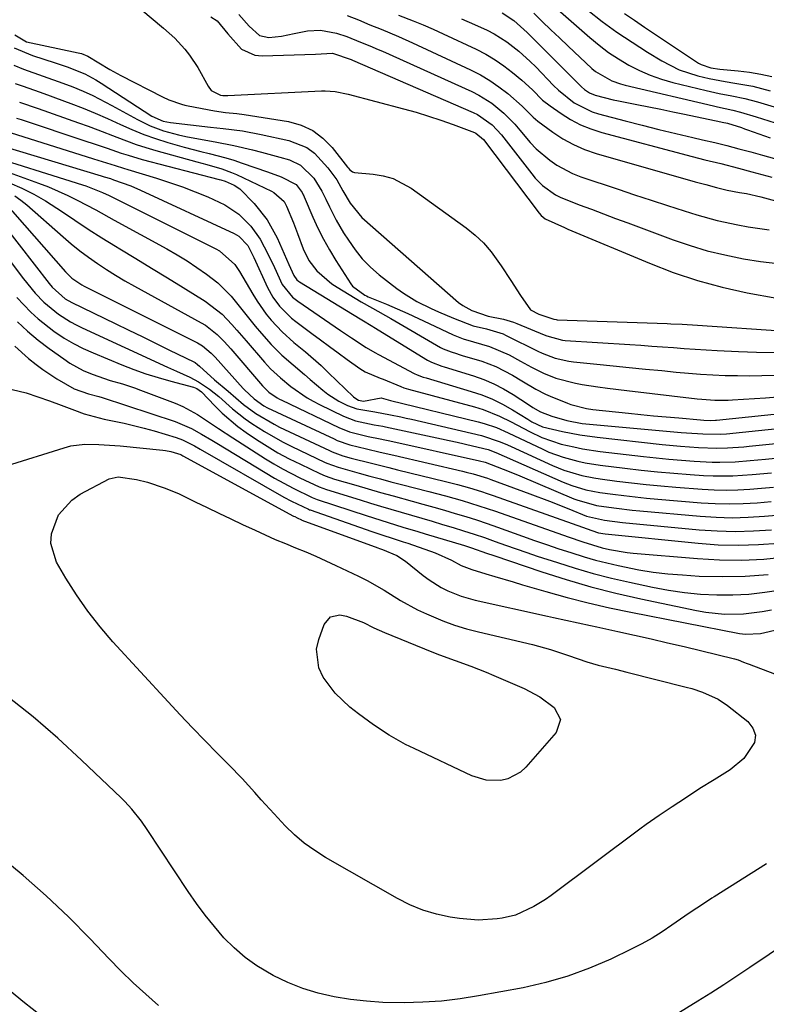
# Model space of a CAD drawing. Units: inches. Extents: x 1825960 to 1831323, y 473857 to 480291.
# Drawn here: x 1827826 to 1828000, y 474717 to 474946 of the extents above; entities that cross this region are included whole.
import ezdxf

# ---------------------------------------------------------------- set-up
doc = ezdxf.new("R2010")
doc.units = ezdxf.units.IN
doc.header["$MEASUREMENT"] = 0
doc.layers.add('7', color=7, linetype='Continuous')
doc.layers.add('8', color=7, linetype='Continuous')

msp = doc.modelspace()

# ---------------------------------------------------------------- linework, layer by layer
at = {"layer": '7', "color": 18}
for points in [[(1827945.56, 474954.33, 1982), (1827959.15, 474942.32, 1982), (1827961.3, 474940.54, 1982), (1827963.51, 474938.86, 1982), (1827965.83, 474937.33, 1982), (1827968.22, 474935.9, 1982), (1827970.7, 474934.65, 1982), (1827973.24, 474933.54, 1982), (1827975.86, 474932.63, 1982), (1827978.53, 474931.86, 1982), (1827986.32, 474929.95, 1982), (1827989.3, 474929.27, 1982), (1827992.29, 474928.69, 1982), (1827995.28, 474928.06, 1982), (1827998.23, 474927.28, 1982), (1828006.61, 474924.8, 1982)], [(1827851.98, 474950.95, 1998), (1827859.73, 474944.51, 1998), (1827862.32, 474942.16, 1998), (1827864.7, 474939.6, 1998), (1827865.78, 474938.23, 1998), (1827867.73, 474935.34, 1998), (1827870.08, 474930.96, 1998), (1827870.82, 474929.98, 1998), (1827873, 474928.84, 1998), (1827873.57, 474928.77, 1998), (1827874.44, 474928.77, 1998), (1827874.73, 474928.78, 1998), (1827896.58, 474929.85, 1998), (1827897.37, 474929.86, 1998), (1827899.71, 474929.71, 1998), (1827902.8, 474929.09, 1998), (1827915.69, 474925.69, 1998), (1827918.61, 474924.88, 1998), (1827921.51, 474924.01, 1998), (1827924.38, 474923.05, 1998), (1827927.23, 474922.03, 1998), (1827932.28, 474920.16, 1998), (1827932.59, 474920.02, 1998), (1827934.37, 474918.51, 1998), (1827947.3, 474901.36, 1998), (1827947.81, 474900.77, 1998), (1827948.71, 474900.01, 1998), (1827953.21, 474897.99, 1998), (1827954.05, 474897.64, 1998), (1827973.03, 474889.64, 1998), (1827978.6, 474887.5, 1998), (1827984.24, 474885.61, 1998), (1827989.99, 474884.07, 1998), (1827995.82, 474882.78, 1998), (1828002.8, 474881.47, 1998)], [(1827870.71, 474947.13, 1996), (1827872.22, 474946.18, 1996), (1827874.7, 474943.19, 1996), (1827877.92, 474939.61, 1996), (1827880.97, 474938.22, 1996), (1827882.72, 474938.03, 1996), (1827895.13, 474938.4, 1996), (1827899.1, 474938.67, 1996), (1827903.5, 474937.2, 1996), (1827903.82, 474937.06, 1996), (1827931.96, 474924.85, 1996), (1827932.92, 474924.39, 1996), (1827936.36, 474921.93, 1996), (1827938.52, 474919.59, 1996), (1827945.59, 474910.49, 1996), (1827946.39, 474909.54, 1996), (1827948.14, 474907.79, 1996), (1827951.14, 474905.62, 1996), (1827952.24, 474905.07, 1996), (1827956.69, 474903.32, 1996), (1827959.52, 474902.25, 1996), (1827962.34, 474901.19, 1996), (1827965.17, 474900.13, 1996), (1827968, 474899.08, 1996), (1827978.57, 474895.15, 1996), (1827982.54, 474893.8, 1996), (1827986.54, 474892.59, 1996), (1827990.6, 474891.6, 1996), (1827994.98, 474890.71, 1996), (1827998.98, 474890.08, 1996), (1828003, 474889.56, 1996)], [(1827877.27, 474947.69, 1994), (1827879.68, 474944.99, 1994), (1827882.08, 474942.8, 1994), (1827884.3, 474942.31, 1994), (1827887.19, 474942.67, 1994), (1827890.18, 474943.24, 1994), (1827893.26, 474943.92, 1994), (1827896.3, 474944, 1994), (1827900.05, 474943.31, 1994), (1827902.49, 474942.58, 1994), (1827905.63, 474941.26, 1994), (1827907.82, 474940.37, 1994), (1827909.78, 474939.53, 1994), (1827910.76, 474939.1, 1994), (1827931.64, 474929.71, 1994), (1827933.26, 474928.9, 1994), (1827936.3, 474926.98, 1994), (1827939.09, 474924.67, 1994), (1827941.62, 474922.09, 1994), (1827942.8, 474920.72, 1994), (1827945.23, 474917.84, 1994), (1827946.65, 474916.36, 1994), (1827949.78, 474913.67, 1994), (1827951.48, 474912.51, 1994), (1827955.09, 474910.6, 1994), (1827957.01, 474909.85, 1994), (1827965.77, 474906.91, 1994), (1827969.6, 474905.63, 1994), (1827973.44, 474904.37, 1994), (1827977.28, 474903.12, 1994), (1827981.13, 474901.89, 1994), (1827984.14, 474900.94, 1994), (1827988.86, 474899.61, 1994), (1827993.67, 474898.59, 1994), (1827996.09, 474898.18, 1994), (1828000.96, 474897.47, 1994)], [(1827902.55, 474947.45, 1992), (1827905.2, 474946.43, 1992), (1827907.82, 474945.31, 1992), (1827910.46, 474944.24, 1992), (1827914.49, 474942.59, 1992), (1827917.77, 474941.12, 1992), (1827931.33, 474934.78, 1992), (1827933.62, 474933.59, 1992), (1827935.84, 474932.29, 1992), (1827937.94, 474930.82, 1992), (1827939.98, 474929.23, 1992), (1827943.36, 474926.34, 1992), (1827944.4, 474925.31, 1992), (1827945.91, 474923.71, 1992), (1827947.04, 474922.78, 1992), (1827950.48, 474920.26, 1992), (1827952.86, 474918.71, 1992), (1827955.33, 474917.33, 1992), (1827957.94, 474916.22, 1992), (1827960.63, 474915.3, 1992), (1827983.71, 474908.68, 1992), (1827986.21, 474907.99, 1992), (1827988.71, 474907.33, 1992), (1827991.22, 474906.71, 1992), (1827994.05, 474906.18, 1992), (1827995.73, 474905.89, 1992), (1827999.05, 474905.16, 1992), (1828025.49, 474897.9, 1992)], [(1827929.17, 474946.71, 1988), (1827932.21, 474945.37, 1988), (1827935.21, 474944.01, 1988), (1827936.8, 474943.21, 1988), (1827939.82, 474941.35, 1988), (1827942.62, 474939.13, 1988), (1827945.25, 474936.71, 1988), (1827946.52, 474935.45, 1988), (1827950.69, 474931.15, 1988), (1827951.82, 474930.05, 1988), (1827955.5, 474927.1, 1988), (1827959.68, 474924.99, 1988), (1827961.18, 474924.51, 1988), (1827967.39, 474922.86, 1988), (1827971.32, 474921.84, 1988), (1827975.26, 474920.85, 1988), (1827979.21, 474919.9, 1988), (1827983.17, 474918.98, 1988), (1827985.46, 474918.46, 1988), (1827988.28, 474917.8, 1988), (1827991.08, 474917.11, 1988), (1827993.88, 474916.38, 1988), (1827996.67, 474915.62, 1988), (1827999.45, 474914.85, 1988), (1828002.24, 474914.1, 1988)], [(1827938.72, 474948.05, 1986), (1827941.39, 474946.33, 1986), (1827944.56, 474943.49, 1986), (1827957.21, 474930.84, 1986), (1827957.91, 474930.2, 1986), (1827959.08, 474929.4, 1986), (1827960.39, 474928.87, 1986), (1827964.58, 474927.8, 1986), (1827965.87, 474927.52, 1986), (1827970.14, 474926.68, 1986), (1827972.92, 474926.13, 1986), (1827975.7, 474925.58, 1986), (1827978.47, 474925.01, 1986), (1827981.25, 474924.43, 1986), (1827989.7, 474922.64, 1986), (1827990, 474922.57, 1986), (1827991.23, 474922.3, 1986), (1827994.49, 474921.3, 1986), (1827995.22, 474921.05, 1986), (1827995.95, 474920.79, 1986), (1828001.22, 474918.93, 1986)], [(1827946.05, 474948, 1984), (1827948.04, 474946.06, 1984), (1827950.04, 474944.14, 1984), (1827952.06, 474942.22, 1984), (1827954.08, 474940.32, 1984), (1827959.64, 474935.13, 1984), (1827960.48, 474934.42, 1984), (1827964.24, 474932.22, 1984), (1827966.3, 474931.48, 1984), (1827967.36, 474931.19, 1984), (1827987.98, 474926.36, 1984), (1827988.89, 474926.15, 1984), (1827992.51, 474925.37, 1984), (1827994.3, 474924.91, 1984), (1827997.91, 474923.82, 1984), (1828002.4, 474922.42, 1984)], [(1827967.23, 474947.92, 1978), (1827969.55, 474946.34, 1978), (1827971.88, 474944.77, 1978), (1827984.49, 474936.34, 1978), (1827985.09, 474935.99, 1978), (1827987.36, 474935.21, 1978), (1827989.47, 474934.9, 1978), (1827993.74, 474934.52, 1978), (1827996.39, 474934.21, 1978), (1827999.02, 474933.79, 1978), (1828001.62, 474933.24, 1978)], [(1827824.88, 474939.88, 2002), (1827829.14, 474938.14, 2002), (1827834.43, 474936.45, 2002), (1827837.23, 474935.5, 2002), (1827841.32, 474933.82, 2002), (1827843.92, 474932.44, 2002), (1827845.17, 474931.67, 2002), (1827857, 474923.95, 2002), (1827859.59, 474922.8, 2002), (1827861.33, 474922.46, 2002), (1827870.69, 474921.43, 2002), (1827873.65, 474921.09, 2002), (1827878.09, 474920.52, 2002), (1827882.49, 474919.71, 2002), (1827888.92, 474918.3, 2002), (1827893.1, 474916.64, 2002), (1827894.89, 474915.31, 2002), (1827898.06, 474911.93, 2002), (1827900.1, 474909.12, 2002), (1827901.54, 474906.57, 2002), (1827903.26, 474903.65, 2002), (1827905.99, 474900.35, 2002), (1827928.53, 474880.52, 2002), (1827929.5, 474879.77, 2002), (1827931.65, 474878.6, 2002), (1827935.42, 474877.3, 2002), (1827939.04, 474876.57, 2002), (1827941.37, 474875.9, 2002), (1827942.12, 474875.61, 2002), (1827948.49, 474872.93, 2002), (1827949.08, 474872.69, 2002), (1827952.76, 474871.72, 2002), (1827953.39, 474871.66, 2002), (1827968.48, 474870.69, 2002), (1827971.02, 474870.52, 2002), (1827973.57, 474870.34, 2002), (1827976.11, 474870.16, 2002), (1827978.65, 474869.96, 2002), (1827981.19, 474869.77, 2002), (1827983.74, 474869.6, 2002), (1827986.28, 474869.44, 2002), (1827988.83, 474869.3, 2002), (1827993.85, 474869.04, 2002), (1827998, 474868.89, 2002), (1828002.15, 474868.84, 2002)], [(1827824.79, 474935.86, 2004), (1827827.04, 474934.95, 2004), (1827831.64, 474933.33, 2004), (1827836.23, 474931.67, 2004), (1827838.51, 474930.8, 2004), (1827840.94, 474929.79, 2004), (1827843.22, 474928.77, 2004), (1827847.67, 474926.49, 2004), (1827853.63, 474923.18, 2004), (1827856.61, 474921.72, 2004), (1827859.73, 474920.57, 2004), (1827863.2, 474919.6, 2004), (1827864.9, 474919.22, 2004), (1827869.59, 474918.37, 2004), (1827871.77, 474917.98, 2004), (1827876.11, 474917.11, 2004), (1827880.43, 474916.13, 2004), (1827882.58, 474915.59, 2004), (1827886.85, 474914.4, 2004), (1827889.06, 474913.75, 2004), (1827891.65, 474912.56, 2004), (1827894.78, 474909.52, 2004), (1827896.61, 474906.5, 2004), (1827897.54, 474904.58, 2004), (1827898.41, 474902.78, 2004), (1827899.99, 474899.74, 2004), (1827901.72, 474896.79, 2004), (1827902.81, 474895.03, 2004), (1827904.37, 474892.8, 2004), (1827906.07, 474890.69, 2004), (1827907.98, 474888.77, 2004), (1827910.04, 474886.98, 2004), (1827914.14, 474883.76, 2004), (1827915.64, 474882.66, 2004), (1827918.81, 474880.71, 2004), (1827922.17, 474879.07, 2004), (1827923.88, 474878.31, 2004), (1827927.33, 474876.84, 2004), (1827931.95, 474875.05, 2004), (1827935.01, 474874.34, 2004), (1827938.91, 474873.19, 2004), (1827939.5, 474872.89, 2004), (1827939.8, 474872.75, 2004), (1827947.02, 474869.13, 2004), (1827948.01, 474868.67, 2004), (1827951.06, 474867.52, 2004), (1827954.24, 474866.81, 2004), (1827955.32, 474866.67, 2004), (1827960.75, 474866.12, 2004), (1827964.55, 474865.74, 2004), (1827968.35, 474865.36, 2004), (1827972.15, 474864.98, 2004), (1827975.95, 474864.61, 2004), (1827979.29, 474864.28, 2004), (1827982.14, 474864.03, 2004), (1827985, 474863.81, 2004), (1827987.85, 474863.64, 2004), (1827990.71, 474863.5, 2004), (1827993.57, 474863.43, 2004), (1827996.43, 474863.41, 2004), (1827999.29, 474863.47, 2004), (1828002.15, 474863.58, 2004)], [(1827825.1, 474931.63, 2006), (1827826.96, 474930.94, 2006), (1827830.72, 474929.63, 2006), (1827832.6, 474928.95, 2006), (1827834.47, 474928.27, 2006), (1827838.06, 474926.94, 2006), (1827840.94, 474925.83, 2006), (1827843.79, 474924.67, 2006), (1827846.61, 474923.44, 2006), (1827849.64, 474922.04, 2006), (1827852.34, 474920.84, 2006), (1827855.07, 474919.72, 2006), (1827857.85, 474918.74, 2006), (1827860.67, 474917.84, 2006), (1827864.49, 474916.74, 2006), (1827868.37, 474915.73, 2006), (1827870.33, 474915.26, 2006), (1827874.21, 474914.25, 2006), (1827876.12, 474913.67, 2006), (1827878.03, 474913.04, 2006), (1827883.99, 474910.96, 2006), (1827887.15, 474909.79, 2006), (1827890.64, 474908.05, 2006), (1827892.06, 474906.18, 2006), (1827892.29, 474905.65, 2006), (1827892.4, 474905.39, 2006), (1827892.52, 474905.12, 2006), (1827894.54, 474900.4, 2006), (1827895.73, 474897.81, 2006), (1827897, 474895.26, 2006), (1827898.39, 474892.77, 2006), (1827899.87, 474890.33, 2006), (1827903.36, 474884.85, 2006), (1827903.79, 474884.28, 2006), (1827906.65, 474882.2, 2006), (1827907.02, 474882.02, 2006), (1827907.41, 474881.85, 2006), (1827911.69, 474880.08, 2006), (1827914.2, 474879.01, 2006), (1827916.71, 474877.91, 2006), (1827919.19, 474876.77, 2006), (1827921.67, 474875.61, 2006), (1827927.23, 474872.92, 2006), (1827929.56, 474871.99, 2006), (1827931.98, 474871.31, 2006), (1827935.73, 474870.25, 2006), (1827940.3, 474868.27, 2006), (1827942.94, 474866.83, 2006), (1827945.54, 474865.39, 2006), (1827948.34, 474864, 2006), (1827951.25, 474862.87, 2006), (1827955.78, 474861.67, 2006), (1827957.32, 474861.39, 2006), (1827961, 474860.83, 2006), (1827963.27, 474860.51, 2006), (1827967.81, 474859.94, 2006), (1827984.22, 474858.03, 2006), (1827985.25, 474857.92, 2006), (1827988.33, 474857.71, 2006), (1827991.42, 474857.71, 2006), (1827992.45, 474857.77, 2006), (1828000.16, 474858.29, 2006), (1828004.8, 474858.63, 2006)], [(1827826.07, 474927.26, 2008), (1827830.46, 474925.73, 2008), (1827839.85, 474922.45, 2008), (1827842.11, 474921.64, 2008), (1827844.36, 474920.8, 2008), (1827848.82, 474919.04, 2008), (1827853.3, 474917.36, 2008), (1827855.58, 474916.63, 2008), (1827857.88, 474915.95, 2008), (1827867.49, 474913.31, 2008), (1827869.83, 474912.67, 2008), (1827873.32, 474911.68, 2008), (1827875.58, 474910.84, 2008), (1827876.69, 474910.36, 2008), (1827884.9, 474906.5, 2008), (1827885.46, 474906.19, 2008), (1827887.81, 474904.07, 2008), (1827888.41, 474902.95, 2008), (1827889.98, 474899.1, 2008), (1827890.96, 474896.56, 2008), (1827892.28, 474893.04, 2008), (1827893.62, 474890.31, 2008), (1827895.47, 474887.89, 2008), (1827898.93, 474884.89, 2008), (1827900.21, 474884.05, 2008), (1827905.84, 474880.66, 2008), (1827908.41, 474879.18, 2008), (1827912.73, 474876.76, 2008), (1827924.32, 474870.03, 2008), (1827924.91, 474869.72, 2008), (1827926.76, 474868.96, 2008), (1827928.05, 474868.56, 2008), (1827928.69, 474868.36, 2008), (1827929.33, 474868.17, 2008), (1827933.95, 474866.79, 2008), (1827937.2, 474865.59, 2008), (1827941.11, 474863.51, 2008), (1827943.27, 474862.21, 2008), (1827946.52, 474860.28, 2008), (1827948.77, 474859.14, 2008), (1827949.93, 474858.64, 2008), (1827953.97, 474857, 2008), (1827954.68, 474856.73, 2008), (1827958.33, 474855.78, 2008), (1827959.83, 474855.57, 2008), (1827968.13, 474854.68, 2008), (1827971.07, 474854.38, 2008), (1827974, 474854.08, 2008), (1827976.94, 474853.81, 2008), (1827979.87, 474853.55, 2008), (1827984.97, 474853.12, 2008), (1827985.75, 474853.06, 2008), (1827987.31, 474853, 2008), (1827988.47, 474853.06, 2008), (1827988.7, 474853.08, 2008), (1828026.05, 474856.96, 2008)], [(1827822.48, 474920.61, 2012), (1827843.38, 474914.05, 2012), (1827845.38, 474913.41, 2012), (1827848.39, 474912.44, 2012), (1827850.39, 474911.81, 2012), (1827851.4, 474911.5, 2012), (1827858.05, 474909.49, 2012), (1827861.09, 474908.52, 2012), (1827864.1, 474907.48, 2012), (1827867.07, 474906.34, 2012), (1827870.02, 474905.13, 2012), (1827874, 474903.3, 2012), (1827877.23, 474901.13, 2012), (1827880.08, 474898.33, 2012), (1827882.28, 474895.28, 2012), (1827884.13, 474891.73, 2012), (1827885.58, 474888.64, 2012), (1827887.38, 474884.69, 2012), (1827889.8, 474881.71, 2012), (1827891.02, 474880.77, 2012), (1827899.74, 474874.85, 2012), (1827901, 474873.99, 2012), (1827903.54, 474872.29, 2012), (1827906.95, 474870.02, 2012), (1827909.02, 474868.85, 2012), (1827909.86, 474868.4, 2012), (1827918.18, 474863.94, 2012), (1827918.85, 474863.61, 2012), (1827920.25, 474863.11, 2012), (1827920.96, 474862.89, 2012), (1827931.48, 474859.77, 2012), (1827933.98, 474858.92, 2012), (1827936.43, 474857.94, 2012), (1827938.79, 474856.76, 2012), (1827941.09, 474855.46, 2012), (1827944.67, 474853.24, 2012), (1827945.62, 474852.67, 2012), (1827948.1, 474851.5, 2012), (1827952.8, 474850.41, 2012), (1827956.79, 474849.62, 2012), (1827960.82, 474849.05, 2012), (1827976.02, 474847.36, 2012), (1827980.26, 474846.94, 2012), (1827984.5, 474846.64, 2012), (1827988.75, 474846.48, 2012), (1827991.28, 474846.56, 2012), (1827995.06, 474846.85, 2012), (1827996.32, 474846.97, 2012), (1828023.35, 474849.72, 2012)], [(1827818.52, 474918.03, 2014), (1827845.13, 474910.07, 2014), (1827845.87, 474909.85, 2014), (1827847.33, 474909.4, 2014), (1827848.06, 474909.15, 2014), (1827852.05, 474907.71, 2014), (1827854.35, 474906.71, 2014), (1827876.17, 474896.58, 2014), (1827877.24, 474895.98, 2014), (1827879.35, 474893.81, 2014), (1827880.24, 474892.12, 2014), (1827880.78, 474890.97, 2014), (1827883.97, 474883.99, 2014), (1827885.22, 474881.71, 2014), (1827886.78, 474879.62, 2014), (1827889.58, 474876.87, 2014), (1827890.6, 474876.05, 2014), (1827894.29, 474873.28, 2014), (1827896.34, 474871.75, 2014), (1827898.4, 474870.23, 2014), (1827900.47, 474868.73, 2014), (1827902.55, 474867.23, 2014), (1827905.49, 474865.13, 2014), (1827906.76, 474864.34, 2014), (1827910.21, 474862.88, 2014), (1827910.9, 474862.6, 2014), (1827915.08, 474860.87, 2014), (1827915.72, 474860.62, 2014), (1827916.82, 474860.27, 2014), (1827932.25, 474856.13, 2014), (1827934.23, 474855.52, 2014), (1827938.09, 474854.01, 2014), (1827940.83, 474852.64, 2014), (1827945.07, 474850.43, 2014), (1827947.93, 474849.03, 2014), (1827952.44, 474847.48, 2014), (1827955.39, 474846.79, 2014), (1827957.42, 474846.38, 2014), (1827961.52, 474845.77, 2014), (1827971.64, 474844.57, 2014), (1827974.61, 474844.24, 2014), (1827977.57, 474843.95, 2014), (1827980.55, 474843.7, 2014), (1827983.52, 474843.49, 2014), (1827987.71, 474843.26, 2014), (1827989.48, 474843.23, 2014), (1827993.02, 474843.35, 2014), (1827996.55, 474843.62, 2014), (1827998.32, 474843.78, 2014), (1828000.09, 474843.95, 2014), (1828021.98, 474846.15, 2014)], [(1827817.02, 474915.39, 2016), (1827840.79, 474907.94, 2016), (1827841.59, 474907.68, 2016), (1827845.49, 474906.18, 2016), (1827847, 474905.47, 2016), (1827871.89, 474893.04, 2016), (1827872.74, 474892.56, 2016), (1827876.35, 474889.33, 2016), (1827877.44, 474887.71, 2016), (1827880.53, 474882.41, 2016), (1827881.51, 474880.83, 2016), (1827883.66, 474877.81, 2016), (1827884.82, 474876.36, 2016), (1827887.36, 474873.65, 2016), (1827890.13, 474871.18, 2016), (1827892.83, 474868.95, 2016), (1827896.44, 474865.76, 2016), (1827898.2, 474864.11, 2016), (1827904.04, 474858.49, 2016), (1827904.29, 474858.28, 2016), (1827905.17, 474857.73, 2016), (1827906.35, 474857.51, 2016), (1827910.49, 474858.22, 2016), (1827911.05, 474858.11, 2016), (1827912.67, 474857.64, 2016), (1827933.06, 474852.69, 2016), (1827934.51, 474852.29, 2016), (1827937.34, 474851.31, 2016), (1827940.09, 474850.09, 2016), (1827944.18, 474848.16, 2016), (1827947.99, 474846.32, 2016), (1827949.6, 474845.61, 2016), (1827952.91, 474844.39, 2016), (1827956.32, 474843.48, 2016), (1827958.04, 474843.11, 2016), (1827961.53, 474842.56, 2016), (1827967.32, 474841.84, 2016), (1827971.12, 474841.4, 2016), (1827974.93, 474841, 2016), (1827978.74, 474840.66, 2016), (1827982.56, 474840.36, 2016), (1827985.65, 474840.14, 2016), (1827987.92, 474840.03, 2016), (1827992.47, 474840.04, 2016), (1827997.02, 474840.33, 2016), (1828001.56, 474840.72, 2016)], [(1827818.49, 474912.66, 2018), (1827830.57, 474908.33, 2018), (1827832.86, 474907.46, 2018), (1827837.34, 474905.49, 2018), (1827839.54, 474904.39, 2018), (1827843.87, 474902.09, 2018), (1827848.18, 474899.74, 2018), (1827860.45, 474893.02, 2018), (1827862.85, 474891.64, 2018), (1827865.2, 474890.2, 2018), (1827867.5, 474888.67, 2018), (1827869.75, 474887.08, 2018), (1827872.33, 474885.07, 2018), (1827875.5, 474881.96, 2018), (1827878.29, 474878.47, 2018), (1827881.11, 474874.99, 2018), (1827882.55, 474873.27, 2018), (1827884.84, 474870.67, 2018), (1827887.29, 474868.22, 2018), (1827889.91, 474865.94, 2018), (1827892.56, 474863.69, 2018), (1827893.88, 474862.57, 2018), (1827896.83, 474860.07, 2018), (1827898.03, 474859.13, 2018), (1827900.59, 474857.49, 2018), (1827902.6, 474856.48, 2018), (1827904.77, 474855.66, 2018), (1827908.97, 474854.96, 2018), (1827912.62, 474854.32, 2018), (1827915.09, 474853.79, 2018), (1827916.33, 474853.52, 2018), (1827917.56, 474853.24, 2018), (1827933.91, 474849.47, 2018), (1827938.26, 474848.01, 2018), (1827939.95, 474847.28, 2018), (1827940.79, 474846.9, 2018), (1827950.42, 474842.48, 2018), (1827953.1, 474841.38, 2018), (1827957.26, 474840.16, 2018), (1827960.09, 474839.59, 2018), (1827961.52, 474839.37, 2018), (1827965.48, 474838.85, 2018), (1827968.89, 474838.43, 2018), (1827972.31, 474838.05, 2018), (1827975.74, 474837.72, 2018), (1827979.17, 474837.43, 2018), (1827985.37, 474836.96, 2018), (1827988.15, 474836.81, 2018), (1827990.92, 474836.75, 2018), (1827993.69, 474836.82, 2018), (1827996.46, 474836.97, 2018), (1827999.23, 474837.2, 2018), (1828002, 474837.44, 2018)], [(1827824.99, 474905.37, 2022), (1827826.45, 474904.36, 2022), (1827827.84, 474903.25, 2022), (1827836.26, 474895.81, 2022), (1827838.19, 474894.17, 2022), (1827840.17, 474892.57, 2022), (1827842.2, 474891.06, 2022), (1827844.27, 474889.59, 2022), (1827846.38, 474888.19, 2022), (1827848.53, 474886.84, 2022), (1827850.71, 474885.54, 2022), (1827852.92, 474884.3, 2022), (1827868.5, 474875.79, 2022), (1827869.49, 474875.19, 2022), (1827872.2, 474873.06, 2022), (1827873.83, 474871.4, 2022), (1827874.61, 474870.55, 2022), (1827875.37, 474869.68, 2022), (1827882.78, 474861.05, 2022), (1827884.27, 474859.57, 2022), (1827886.24, 474858.26, 2022), (1827886.76, 474857.98, 2022), (1827887.29, 474857.71, 2022), (1827900.61, 474851.33, 2022), (1827903.1, 474850.34, 2022), (1827907.44, 474849.25, 2022), (1827910.2, 474848.69, 2022), (1827911.33, 474848.45, 2022), (1827912.46, 474848.2, 2022), (1827933.4, 474843.56, 2022), (1827934.75, 474843.22, 2022), (1827938.93, 474841.62, 2022), (1827941.53, 474840.57, 2022), (1827942.82, 474840.03, 2022), (1827955.42, 474834.71, 2022), (1827956.15, 474834.42, 2022), (1827960.68, 474833.15, 2022), (1827963.54, 474832.72, 2022), (1827965.36, 474832.48, 2022), (1827969.01, 474832.05, 2022), (1827970.84, 474831.87, 2022), (1827984.86, 474830.62, 2022), (1827988.61, 474830.39, 2022), (1827992.36, 474830.29, 2022), (1827996.11, 474830.4, 2022), (1827999.87, 474830.64, 2022), (1828003.62, 474830.98, 2022)], [(1827818.95, 474903.01, 2026), (1827833.01, 474884.92, 2026), (1827833.73, 474884.04, 2026), (1827836.75, 474881.36, 2026), (1827838.32, 474880.49, 2026), (1827848.44, 474875.6, 2026), (1827851.57, 474874.08, 2026), (1827854.71, 474872.56, 2026), (1827857.84, 474871.03, 2026), (1827860.97, 474869.49, 2026), (1827866.89, 474866.58, 2026), (1827867.05, 474866.49, 2026), (1827867.64, 474866.05, 2026), (1827868.06, 474865.67, 2026), (1827871.59, 474862.45, 2026), (1827874.74, 474859.82, 2026), (1827878.39, 474856.73, 2026), (1827881.27, 474854.6, 2026), (1827885.48, 474852.09, 2026), (1827886.79, 474851.44, 2026), (1827898.4, 474845.96, 2026), (1827899.01, 474845.69, 2026), (1827901.54, 474844.75, 2026), (1827903.48, 474844.2, 2026), (1827908.24, 474842.99, 2026), (1827912.29, 474841.98, 2026), (1827914.31, 474841.49, 2026), (1827925.48, 474838.76, 2026), (1827928.29, 474838.04, 2026), (1827931.08, 474837.27, 2026), (1827933.86, 474836.43, 2026), (1827935.23, 474835.97, 2026), (1827936.6, 474835.5, 2026), (1827957.47, 474828.11, 2026), (1827959.64, 474827.29, 2026), (1827961.15, 474826.75, 2026), (1827962.69, 474826.53, 2026), (1827984.39, 474824.32, 2026), (1827989.1, 474823.99, 2026), (1827993.81, 474823.85, 2026), (1827998.51, 474824.01, 2026), (1828003.22, 474824.36, 2026)], [(1827822.19, 474904.3, 2024), (1827836.84, 474887.66, 2024), (1827837.32, 474887.15, 2024), (1827838.33, 474886.2, 2024), (1827840.61, 474884.6, 2024), (1827841.22, 474884.28, 2024), (1827867.66, 474871.08, 2024), (1827868.81, 474870.41, 2024), (1827870.82, 474868.68, 2024), (1827871.74, 474867.71, 2024), (1827878.27, 474860.45, 2024), (1827878.58, 474860.11, 2024), (1827880.83, 474858, 2024), (1827883.1, 474856.41, 2024), (1827883.97, 474855.96, 2024), (1827899.51, 474848.65, 2024), (1827900.23, 474848.33, 2024), (1827903.17, 474847.29, 2024), (1827907.07, 474846.32, 2024), (1827910.23, 474845.6, 2024), (1827913.39, 474844.87, 2024), (1827929.43, 474841.14, 2024), (1827930.27, 474840.94, 2024), (1827931.95, 474840.51, 2024), (1827935.26, 474839.5, 2024), (1827936.07, 474839.21, 2024), (1827945.18, 474835.85, 2024), (1827949.74, 474834.12, 2024), (1827954.28, 474832.32, 2024), (1827958.38, 474830.66, 2024), (1827962.59, 474829.69, 2024), (1827966.74, 474829.18, 2024), (1827984.62, 474827.47, 2024), (1827988.85, 474827.19, 2024), (1827993.08, 474827.07, 2024), (1827997.32, 474827.2, 2024), (1828001.55, 474827.49, 2024)], [(1827817.68, 474898.28, 2028), (1827827.01, 474886.03, 2028), (1827829.79, 474882.66, 2028), (1827831.79, 474880.54, 2028), (1827835.16, 474877.78, 2028), (1827837.97, 474876.01, 2028), (1827839.34, 474875.27, 2028), (1827840.74, 474874.58, 2028), (1827860.64, 474865.39, 2028), (1827862.72, 474864.44, 2028), (1827865.84, 474863.05, 2028), (1827867.85, 474861.97, 2028), (1827870.39, 474860.28, 2028), (1827872.58, 474858.55, 2028), (1827875.76, 474855.7, 2028), (1827878.72, 474853.36, 2028), (1827880.27, 474852.28, 2028), (1827883.22, 474850.38, 2028), (1827887.44, 474847.99, 2028), (1827889.61, 474846.91, 2028), (1827897.28, 474843.28, 2028), (1827897.79, 474843.04, 2028), (1827900.45, 474842.06, 2028), (1827901.54, 474841.74, 2028), (1827905.37, 474840.68, 2028), (1827907.83, 474840.01, 2028), (1827910.29, 474839.34, 2028), (1827912.76, 474838.69, 2028), (1827915.23, 474838.05, 2028), (1827921.58, 474836.42, 2028), (1827925.5, 474835.38, 2028), (1827929.4, 474834.28, 2028), (1827931.34, 474833.69, 2028), (1827935.2, 474832.45, 2028), (1827937.12, 474831.79, 2028), (1827954.06, 474825.79, 2028), (1827957.52, 474824.62, 2028), (1827962.06, 474823.28, 2028), (1827963.71, 474822.9, 2028), (1827967.84, 474822.2, 2028), (1827969.23, 474822.05, 2028), (1827984.23, 474820.73, 2028), (1827989.4, 474820.44, 2028), (1827994.57, 474820.38, 2028), (1827999.74, 474820.64, 2028), (1828004.9, 474821.12, 2028)], [(1827825.63, 474876.01, 2032), (1827827.97, 474873.8, 2032), (1827830.45, 474871.73, 2032), (1827833.01, 474869.77, 2032), (1827836.42, 474867.32, 2032), (1827837.88, 474866.35, 2032), (1827840.95, 474864.67, 2032), (1827843.06, 474863.75, 2032), (1827847.27, 474862.3, 2032), (1827850.14, 474861.5, 2032), (1827852.96, 474860.59, 2032), (1827854.36, 474860.08, 2032), (1827862.39, 474856.99, 2032), (1827864.19, 474856.22, 2032), (1827867.64, 474854.39, 2032), (1827870.91, 474852.21, 2032), (1827872.54, 474851.11, 2032), (1827875.83, 474848.96, 2032), (1827883.48, 474844.05, 2032), (1827885.44, 474842.84, 2032), (1827887.43, 474841.69, 2032), (1827891.52, 474839.58, 2032), (1827896.02, 474837.48, 2032), (1827897.71, 474836.88, 2032), (1827905.56, 474834.42, 2032), (1827907.96, 474833.68, 2032), (1827910.35, 474832.95, 2032), (1827912.76, 474832.24, 2032), (1827915.17, 474831.54, 2032), (1827917.58, 474830.85, 2032), (1827919.99, 474830.15, 2032), (1827922.4, 474829.45, 2032), (1827924.8, 474828.73, 2032), (1827927.27, 474828, 2032), (1827929.7, 474827.25, 2032), (1827932.13, 474826.47, 2032), (1827934.54, 474825.65, 2032), (1827937.05, 474824.77, 2032), (1827939.5, 474823.89, 2032), (1827941.96, 474823.03, 2032), (1827944.42, 474822.18, 2032), (1827946.89, 474821.35, 2032), (1827951.57, 474819.8, 2032), (1827955.74, 474818.5, 2032), (1827959.94, 474817.28, 2032), (1827964.17, 474816.21, 2032), (1827968.42, 474815.22, 2032), (1827973.8, 474814.07, 2032), (1827977.51, 474813.38, 2032), (1827981.23, 474812.83, 2032), (1827984.98, 474812.48, 2032), (1827988.74, 474812.27, 2032), (1827992.5, 474812.28, 2032), (1827996.26, 474812.46, 2032), (1827999.99, 474812.88, 2032), (1828003.71, 474813.47, 2032)], [(1827825.01, 474870.31, 2034), (1827828.17, 474867.45, 2034), (1827829.96, 474866.03, 2034), (1827831.55, 474864.85, 2034), (1827834.84, 474862.66, 2034), (1827838.87, 474860.33, 2034), (1827842.2, 474859.2, 2034), (1827844.61, 474858.56, 2034), (1827845.35, 474858.33, 2034), (1827862.44, 474852.7, 2034), (1827866.21, 474851.12, 2034), (1827868.59, 474849.8, 2034), (1827870.95, 474848.41, 2034), (1827872.12, 474847.71, 2034), (1827885.62, 474839.54, 2034), (1827889.93, 474837.15, 2034), (1827894.37, 474835.02, 2034), (1827895.57, 474834.56, 2034), (1827895.81, 474834.48, 2034), (1827906.95, 474830.79, 2034), (1827910.38, 474829.68, 2034), (1827913.82, 474828.62, 2034), (1827915.55, 474828.1, 2034), (1827919, 474827.06, 2034), (1827920.72, 474826.55, 2034), (1827929.87, 474823.8, 2034), (1827931.58, 474823.26, 2034), (1827935.02, 474822.05, 2034), (1827936.75, 474821.45, 2034), (1827947.93, 474817.67, 2034), (1827953.65, 474815.85, 2034), (1827959.41, 474814.17, 2034), (1827965.23, 474812.7, 2034), (1827971.08, 474811.36, 2034), (1827984.03, 474808.64, 2034), (1827986.2, 474808.25, 2034), (1827990.58, 474807.81, 2034), (1827995, 474807.85, 2034), (1827999.37, 474808.38, 2034), (1828001.53, 474808.81, 2034)], [(1827824.42, 474860.23, 2036), (1827827.62, 474859.39, 2036), (1827830.38, 474858.52, 2036), (1827833.1, 474857.53, 2036), (1827835.81, 474856.52, 2036), (1827838.95, 474855.34, 2036), (1827841.21, 474854.56, 2036), (1827845.82, 474853.29, 2036), (1827850.53, 474852.31, 2036), (1827855.2, 474851.18, 2036), (1827857.51, 474850.53, 2036), (1827862.63, 474849, 2036), (1827864.1, 474848.47, 2036), (1827866.9, 474847.05, 2036), (1827868.27, 474846.28, 2036), (1827887.8, 474835.08, 2036), (1827889.53, 474834.14, 2036), (1827893.48, 474832.25, 2036), (1827893.77, 474832.14, 2036), (1827893.91, 474832.09, 2036), (1827908.33, 474827.07, 2036), (1827910.41, 474826.36, 2036), (1827913.54, 474825.35, 2036), (1827915.62, 474824.66, 2036), (1827916.66, 474824.31, 2036), (1827923.05, 474822.08, 2036), (1827926.85, 474820.39, 2036), (1827929.16, 474819.17, 2036), (1827931.61, 474818.2, 2036), (1827934.87, 474817.21, 2036), (1827937.01, 474816.56, 2036), (1827941.29, 474815.29, 2036), (1827943.44, 474814.66, 2036), (1827948.92, 474813.05, 2036), (1827953.82, 474811.69, 2036), (1827958.74, 474810.42, 2036), (1827963.7, 474809.28, 2036), (1827968.68, 474808.24, 2036), (1827994.04, 474803.3, 2036), (1827995.43, 474803.11, 2036), (1827998.94, 474803.28, 2036), (1828003.33, 474804.25, 2036)], [(1827823.1, 474842.38, 2038), (1827836.5, 474846.62, 2038), (1827838.09, 474847.03, 2038), (1827841.32, 474847.46, 2038), (1827844.61, 474847.4, 2038), (1827849.56, 474847.02, 2038), (1827859.5, 474846.02, 2038), (1827860.13, 474845.95, 2038), (1827861.38, 474845.72, 2038), (1827863.74, 474845, 2038), (1827864.24, 474844.73, 2038), (1827890.02, 474830.68, 2038), (1827890.31, 474830.53, 2038), (1827890.88, 474830.24, 2038), (1827891.88, 474829.76, 2038), (1827891.98, 474829.73, 2038), (1827909.7, 474823.25, 2038), (1827910.06, 474823.12, 2038), (1827910.81, 474822.86, 2038), (1827914.15, 474821.48, 2038), (1827916.18, 474820.15, 2038), (1827920.28, 474816.79, 2038), (1827921.63, 474815.77, 2038), (1827924.49, 474813.98, 2038), (1827925.99, 474813.21, 2038), (1827929.14, 474811.96, 2038), (1827932.39, 474811.06, 2038), (1827949.24, 474807.32, 2038), (1827950.67, 474807, 2038), (1827953.55, 474806.36, 2038), (1827956.43, 474805.74, 2038), (1827959.31, 474805.11, 2038), (1827960.75, 474804.8, 2038), (1827965.65, 474803.75, 2038), (1827969.54, 474802.9, 2038), (1827973.43, 474802.03, 2038), (1827977.3, 474801.13, 2038), (1827981.17, 474800.2, 2038), (1827992.86, 474797.36, 2038), (1827993.74, 474797.11, 2038), (1827995.02, 474796.61, 2038), (1827995.87, 474796.27, 2038), (1827996.3, 474796.1, 2038), (1828002.2, 474793.85, 2038)], [(1827934.93, 474769.06, 2042), (1827931.63, 474770.08, 2042), (1827918.13, 474776.44, 2042), (1827916.17, 474777.41, 2042), (1827912.35, 474779.55, 2042), (1827908.68, 474781.94, 2042), (1827905.15, 474784.53, 2042), (1827903.15, 474786.12, 2042), (1827899.76, 474789.36, 2042), (1827896.92, 474793.1, 2042), (1827895.9, 474795.29, 2042), (1827895.42, 474799.62, 2042), (1827895.9, 474801.87, 2042), (1827897.2, 474805.4, 2042), (1827898.63, 474807.13, 2042), (1827900.83, 474807.59, 2042), (1827902.4, 474807.33, 2042), (1827906.37, 474805.85, 2042), (1827908.77, 474804.62, 2042), (1827911.21, 474803.48, 2042), (1827922.25, 474799.03, 2042), (1827924.06, 474798.32, 2042), (1827927.71, 474796.96, 2042), (1827931.38, 474795.66, 2042), (1827935, 474794.25, 2042), (1827936.79, 474793.5, 2042), (1827943.82, 474790.43, 2042), (1827947.49, 474788.5, 2042), (1827950.83, 474786.04, 2042), (1827952.27, 474783.19, 2042), (1827951.27, 474780.16, 2042), (1827944.25, 474772.09, 2042), (1827942.99, 474770.93, 2042), (1827940.05, 474769.37, 2042), (1827938.38, 474768.98, 2042), (1827934.93, 474769.06, 2042)], [(1828000.38, 474749.56, 2038), (1827988.13, 474741.84, 2038), (1827987.58, 474741.49, 2038), (1827985.88, 474740.38, 2038), (1827982.33, 474738.03, 2038), (1827978.3, 474735.21, 2038), (1827976, 474733.68, 2038), (1827973.66, 474732.22, 2038), (1827971.25, 474730.88, 2038), (1827968.8, 474729.62, 2038), (1827964.02, 474727.31, 2038), (1827959.07, 474725.17, 2038), (1827954.04, 474723.29, 2038), (1827948.87, 474721.83, 2038), (1827943.61, 474720.63, 2038), (1827933.2, 474718.71, 2038), (1827928.88, 474718.04, 2038), (1827924.54, 474717.52, 2038), (1827920.18, 474717.24, 2038), (1827915.81, 474717.11, 2038), (1827910.88, 474717.21, 2038), (1827907.07, 474717.45, 2038), (1827903.29, 474717.89, 2038), (1827899.52, 474718.48, 2038), (1827895.81, 474719.34, 2038), (1827892.19, 474720.43, 2038), (1827888.69, 474721.86, 2038), (1827885.26, 474723.51, 2038), (1827881.49, 474725.75, 2038), (1827878.74, 474727.69, 2038), (1827876.2, 474729.91, 2038), (1827873.79, 474732.3, 2038), (1827871.56, 474734.88, 2038), (1827869.41, 474737.52, 2038), (1827867.39, 474740.25, 2038), (1827865.44, 474743.06, 2038), (1827855.9, 474757.53, 2038), (1827854.53, 474759.5, 2038), (1827852.28, 474762.31, 2038), (1827850.66, 474764.06, 2038), (1827849.81, 474764.91, 2038), (1827840.6, 474773.75, 2038), (1827835.02, 474778.87, 2038), (1827829.3, 474783.82, 2038), (1827823.37, 474788.52, 2038)], [(1827858.56, 474716.51, 2036), (1827855.54, 474719.13, 2036), (1827852.59, 474721.8, 2036), (1827849.73, 474724.58, 2036), (1827846.93, 474727.43, 2036), (1827842.56, 474732.04, 2036), (1827837.52, 474737.13, 2036), (1827832.34, 474742.07, 2036), (1827826.95, 474746.78, 2036), (1827821.42, 474751.34, 2036)], [(1828010, 474734.46, 2036), (1827996.49, 474725.33, 2036), (1827993.47, 474723.32, 2036), (1827990.44, 474721.33, 2036), (1827987.38, 474719.39, 2036), (1827984.31, 474717.47, 2036), (1827972.77, 474710.36, 2036)], [(1827830.82, 474714.28, 2034), (1827827.27, 474717.1, 2034), (1827823.78, 474720, 2034)]]:
    msp.add_polyline3d(points, dxfattribs=at)
at = {"layer": '8', "color": 18}
for points in [[(1827914.5, 474947.57, 1990), (1827917.9, 474946.24, 1990), (1827920.25, 474945.27, 1990), (1827922.58, 474944.24, 1990), (1827924.9, 474943.19, 1990), (1827932.62, 474939.57, 1990), (1827934.86, 474938.41, 1990), (1827937.04, 474937.14, 1990), (1827939.11, 474935.71, 1990), (1827941.11, 474934.18, 1990), (1827943.29, 474932.37, 1990), (1827945.77, 474930.1, 1990), (1827948.14, 474927.73, 1990), (1827949.9, 474926.35, 1990), (1827952.42, 474924.59, 1990), (1827954.65, 474923.19, 1990), (1827956.97, 474921.96, 1990), (1827959.4, 474920.98, 1990), (1827961.91, 474920.17, 1990), (1827983.03, 474914.55, 1990), (1827985.94, 474913.8, 1990), (1827989.71, 474912.92, 1990), (1827993.85, 474911.87, 1990), (1827996.93, 474911.02, 1990), (1828001.63, 474909.73, 1990)], [(1827958.66, 474948.68, 1980), (1827962.04, 474946.09, 1980), (1827965.47, 474943.58, 1980), (1827969, 474941.2, 1980), (1827972.58, 474938.91, 1980), (1827975.91, 474936.87, 1980), (1827979.98, 474934.8, 1980), (1827984.33, 474933.39, 1980), (1827986.98, 474932.78, 1980), (1827990.7, 474932.06, 1980), (1827993, 474931.7, 1980), (1827997.15, 474930.95, 1980), (1828001.24, 474929.92, 1980)], [(1827825.03, 474942.96, 2000), (1827827.74, 474941.31, 2000), (1827839.82, 474938.76, 2000), (1827840.59, 474938.56, 2000), (1827842.05, 474937.95, 2000), (1827844.59, 474936.4, 2000), (1827847.14, 474934.87, 2000), (1827849.76, 474933.46, 2000), (1827859.47, 474928.46, 2000), (1827860.9, 474927.78, 2000), (1827863.89, 474926.74, 2000), (1827864.66, 474926.55, 2000), (1827865.44, 474926.38, 2000), (1827871.62, 474925.2, 2000), (1827874.19, 474924.83, 2000), (1827876.78, 474924.61, 2000), (1827878.5, 474924.38, 2000), (1827888.84, 474922.69, 2000), (1827891.78, 474921.85, 2000), (1827894.5, 474920.64, 2000), (1827896.88, 474918.84, 2000), (1827899.04, 474916.67, 2000), (1827902.63, 474912.1, 2000), (1827902.8, 474911.89, 2000), (1827903.16, 474911.48, 2000), (1827903.77, 474910.98, 2000), (1827904.28, 474910.84, 2000), (1827908.6, 474910.46, 2000), (1827910.97, 474910.05, 2000), (1827913.25, 474909.41, 2000), (1827917.45, 474907.17, 2000), (1827930.31, 474897.91, 2000), (1827932.41, 474896.21, 2000), (1827934.37, 474894.38, 2000), (1827936.11, 474892.35, 2000), (1827938.43, 474889.08, 2000), (1827940.69, 474885.62, 2000), (1827942.94, 474882.14, 2000), (1827945.28, 474878.79, 2000), (1827947.27, 474877.81, 2000), (1827950.73, 474876.6, 2000), (1827951.3, 474876.5, 2000), (1827951.5, 474876.49, 2000), (1827977.15, 474875.58, 2000), (1827978.04, 474875.54, 2000), (1827980.72, 474875.41, 2000), (1827984.28, 474875.18, 2000), (1828004.85, 474873.77, 2000)], [(1827825.41, 474923.53, 2010), (1827826.47, 474923.18, 2010), (1827841.61, 474918.16, 2010), (1827843.25, 474917.61, 2010), (1827846.52, 474916.49, 2010), (1827849.78, 474915.37, 2010), (1827851.42, 474914.84, 2010), (1827854.74, 474913.89, 2010), (1827872.71, 474909.19, 2010), (1827873.05, 474909.1, 2010), (1827874.06, 474908.82, 2010), (1827876.15, 474907.88, 2010), (1827877.48, 474907.04, 2010), (1827880.88, 474903.58, 2010), (1827883.85, 474899.79, 2010), (1827885.08, 474897.72, 2010), (1827886.17, 474895.57, 2010), (1827888.93, 474889.37, 2010), (1827890.06, 474886.78, 2010), (1827890.78, 474885.76, 2010), (1827891.17, 474885.45, 2010), (1827891.38, 474885.31, 2010), (1827905.55, 474876.71, 2010), (1827905.95, 474876.47, 2010), (1827908.49, 474874.91, 2010), (1827908.75, 474874.75, 2010), (1827921.29, 474867.03, 2010), (1827922.19, 474866.54, 2010), (1827924.63, 474865.67, 2010), (1827925.13, 474865.51, 2010), (1827932, 474863.39, 2010), (1827934.41, 474862.53, 2010), (1827936.76, 474861.54, 2010), (1827939.03, 474860.35, 2010), (1827941.23, 474859.04, 2010), (1827944.85, 474856.67, 2010), (1827945.87, 474855.99, 2010), (1827947.65, 474854.99, 2010), (1827950.28, 474853.95, 2010), (1827953.76, 474852.93, 2010), (1827957.34, 474852.28, 2010), (1827980.46, 474850.18, 2010), (1827981.72, 474850.07, 2010), (1827985.51, 474849.82, 2010), (1827989.53, 474849.78, 2010), (1827991.03, 474849.89, 2010), (1827991.77, 474849.95, 2010), (1827992.52, 474850.02, 2010), (1828024.7, 474853.33, 2010)], [(1827823.77, 474908.4, 2020), (1827826.66, 474907.15, 2020), (1827829.47, 474905.78, 2020), (1827832.19, 474904.22, 2020), (1827834.84, 474902.53, 2020), (1827835.86, 474901.83, 2020), (1827838.99, 474899.72, 2020), (1827842.14, 474897.64, 2020), (1827845.33, 474895.62, 2020), (1827848.53, 474893.64, 2020), (1827849.49, 474893.05, 2020), (1827853.2, 474890.8, 2020), (1827856.9, 474888.54, 2020), (1827860.59, 474886.27, 2020), (1827864.29, 474884, 2020), (1827869.45, 474880.81, 2020), (1827873.37, 474877.76, 2020), (1827875.66, 474875.33, 2020), (1827876.77, 474874.08, 2020), (1827878.97, 474871.55, 2020), (1827883.24, 474866.58, 2020), (1827884.66, 474865.04, 2020), (1827886.97, 474862.9, 2020), (1827889.42, 474860.92, 2020), (1827893.17, 474858.29, 2020), (1827894.62, 474857.46, 2020), (1827896.1, 474856.68, 2020), (1827901.66, 474853.96, 2020), (1827904.51, 474852.89, 2020), (1827908.83, 474851.99, 2020), (1827910.84, 474851.63, 2020), (1827911.51, 474851.49, 2020), (1827924.52, 474848.71, 2020), (1827926.34, 474848.32, 2020), (1827928.17, 474847.91, 2020), (1827931.81, 474847.08, 2020), (1827935.43, 474846.2, 2020), (1827937.23, 474845.5, 2020), (1827952.9, 474838.61, 2020), (1827954.98, 474837.78, 2020), (1827958.2, 474836.82, 2020), (1827961.5, 474836.19, 2020), (1827964.5, 474835.78, 2020), (1827967.11, 474835.44, 2020), (1827969.73, 474835.13, 2020), (1827972.36, 474834.87, 2020), (1827974.98, 474834.63, 2020), (1827985.11, 474833.78, 2020), (1827988.38, 474833.59, 2020), (1827991.64, 474833.51, 2020), (1827994.91, 474833.6, 2020), (1827998.17, 474833.79, 2020), (1828001.44, 474834.08, 2020)], [(1827825.5, 474881.7, 2030), (1827828.71, 474878.27, 2030), (1827830.42, 474876.68, 2030), (1827834.1, 474873.8, 2030), (1827836.54, 474872.2, 2030), (1827838.71, 474870.91, 2030), (1827840.97, 474869.78, 2030), (1827843.28, 474868.73, 2030), (1827849.96, 474865.97, 2030), (1827852.77, 474864.88, 2030), (1827855.6, 474863.86, 2030), (1827858.47, 474862.96, 2030), (1827861.37, 474862.13, 2030), (1827866.66, 474860.72, 2030), (1827867.44, 474860.43, 2030), (1827868.55, 474859.66, 2030), (1827871.65, 474856.37, 2030), (1827873.36, 474854.66, 2030), (1827877.03, 474851.55, 2030), (1827878.99, 474850.14, 2030), (1827881.36, 474848.56, 2030), (1827883.85, 474846.98, 2030), (1827886.39, 474845.46, 2030), (1827888.99, 474844.06, 2030), (1827891.64, 474842.74, 2030), (1827896.16, 474840.6, 2030), (1827897.43, 474840.05, 2030), (1827899.62, 474839.3, 2030), (1827904.53, 474837.85, 2030), (1827907.42, 474837, 2030), (1827910.33, 474836.17, 2030), (1827913.23, 474835.36, 2030), (1827917.71, 474834.14, 2030), (1827920.22, 474833.45, 2030), (1827922.73, 474832.75, 2030), (1827925.23, 474832.03, 2030), (1827927.73, 474831.3, 2030), (1827930.22, 474830.55, 2030), (1827932.7, 474829.76, 2030), (1827935.16, 474828.93, 2030), (1827937.62, 474828.07, 2030), (1827943.42, 474825.99, 2030), (1827946.24, 474824.99, 2030), (1827949.06, 474824.02, 2030), (1827951.9, 474823.06, 2030), (1827954.74, 474822.13, 2030), (1827957.84, 474821.16, 2030), (1827960.47, 474820.41, 2030), (1827963.11, 474819.74, 2030), (1827965.77, 474819.11, 2030), (1827970.54, 474818.15, 2030), (1827973.93, 474817.6, 2030), (1827977.34, 474817.21, 2030), (1827980.77, 474816.92, 2030), (1827984.66, 474816.68, 2030), (1827990.03, 474816.53, 2030), (1827995.39, 474816.61, 2030), (1828000.73, 474817.03, 2030)], [(1827954.16, 474798.16, 2040), (1827958.41, 474796.62, 2040), (1827961.06, 474795.85, 2040), (1827965.11, 474794.92, 2040), (1827967.8, 474794.27, 2040), (1827981.63, 474790.78, 2040), (1827982.92, 474790.43, 2040), (1827985.46, 474789.6, 2040), (1827989.1, 474787.97, 2040), (1827991.29, 474786.48, 2040), (1827996.04, 474782.74, 2040), (1827997.19, 474781.19, 2040), (1827997.8, 474779.57, 2040), (1827997.57, 474777.87, 2040), (1827995.07, 474774.14, 2040), (1827991.9, 474771.44, 2040), (1827988.18, 474769.16, 2040), (1827984.83, 474767.08, 2040), (1827981.44, 474764.82, 2040), (1827978.37, 474762.79, 2040), (1827975.3, 474760.77, 2040), (1827972.29, 474758.67, 2040), (1827970.81, 474757.58, 2040), (1827950.09, 474742.14, 2040), (1827948.79, 474741.23, 2040), (1827946.1, 474739.55, 2040), (1827941.8, 474737.59, 2040), (1827938.73, 474736.87, 2040), (1827937.49, 474736.68, 2040), (1827933.1, 474736.37, 2040), (1827928.72, 474736.74, 2040), (1827926.55, 474737.09, 2040), (1827923.34, 474737.79, 2040), (1827920.21, 474738.72, 2040), (1827917.19, 474739.97, 2040), (1827914.25, 474741.45, 2040), (1827897.5, 474751.04, 2040), (1827894.96, 474752.65, 2040), (1827892.53, 474754.38, 2040), (1827890.26, 474756.32, 2040), (1827888.1, 474758.4, 2040), (1827885.48, 474761.16, 2040), (1827882.48, 474764.46, 2040), (1827881.01, 474766.14, 2040), (1827878.03, 474769.46, 2040), (1827874.93, 474772.66, 2040), (1827872.22, 474775.36, 2040), (1827869.3, 474778.3, 2040), (1827866.42, 474781.26, 2040), (1827863.57, 474784.27, 2040), (1827860.75, 474787.3, 2040), (1827847.9, 474801.32, 2040), (1827844.88, 474804.83, 2040), (1827842.02, 474808.46, 2040), (1827839.4, 474812.27, 2040), (1827836.93, 474816.19, 2040), (1827834.74, 474819.95, 2040), (1827833.38, 474824.3, 2040), (1827833.53, 474826.54, 2040), (1827835.2, 474830.92, 2040), (1827838.29, 474834.4, 2040), (1827840.26, 474835.75, 2040), (1827846.98, 474839.39, 2040), (1827849.15, 474839.85, 2040), (1827853.43, 474839.23, 2040), (1827855.94, 474838.6, 2040), (1827859.85, 474837.28, 2040), (1827863.18, 474835.9, 2040), (1827867.08, 474834.01, 2040), (1827869.84, 474832.66, 2040), (1827872.61, 474831.32, 2040), (1827875.38, 474830, 2040), (1827878.16, 474828.69, 2040), (1827881.07, 474827.34, 2040), (1827883.4, 474826.27, 2040), (1827885.75, 474825.24, 2040), (1827888.12, 474824.24, 2040), (1827890.5, 474823.28, 2040), (1827892.88, 474822.31, 2040), (1827895.24, 474821.31, 2040), (1827897.58, 474820.26, 2040), (1827899.91, 474819.17, 2040), (1827905.19, 474816.62, 2040), (1827907.22, 474815.6, 2040), (1827911.16, 474813.37, 2040), (1827915, 474810.96, 2040), (1827918.97, 474808.8, 2040), (1827921.02, 474807.83, 2040), (1827924.89, 474806.2, 2040), (1827927.61, 474805.2, 2040), (1827930.39, 474804.36, 2040), (1827933.21, 474803.62, 2040), (1827945.77, 474800.7, 2040), (1827947.19, 474800.35, 2040), (1827950, 474799.55, 2040), (1827954.16, 474798.16, 2040)]]:
    msp.add_polyline3d(points, dxfattribs=at)

doc.saveas('drawing.dxf')
